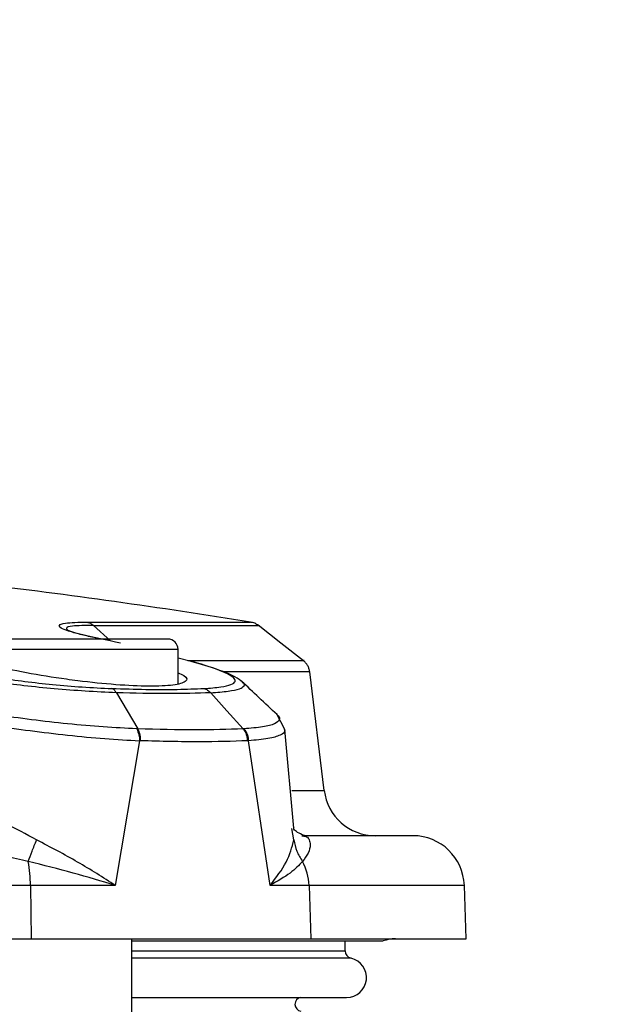
# Model space of a CAD drawing. Units: inches. Extents: x 0.4 to 10.6, y 0.4 to 8.1.
# Drawn here: x 8.7 to 8.8, y 6.5 to 6.6 of the extents above; entities that cross this region are included whole.
import ezdxf

# ---------------------------------------------------------------- set-up
doc = ezdxf.new("R2010")
doc.units = ezdxf.units.IN
doc.header["$MEASUREMENT"] = 0
doc.styles.add('SLDTEXTSTYLE0', font='TXT', dxfattribs={"width": 0.75})
doc.dimstyles.new('SLDDIMSTYLE3', dxfattribs={"dimtxt": 0.125, "dimasz": 0.13, "dimexe": 0, "dimexo": 0.0625, "dimgap": 0.03125, "dimtad": 0, "dimtih": 1, "dimtoh": 1, "dimdec": 1, "dimlfac": 20, "dimrnd": 1e-09, "dimzin": 12, "dimdsep": 46, "dimtxsty": 'SLDTEXTSTYLE0', "dimsah": 1, "dimcen": 0.09, "dimadec": 0, "dimazin": 3, "dimtfac": 1, "dimtdec": 1, "dimtofl": 0, "dimtmove": 0, "dimatfit": 3, "dimfxl": 0, "dimfrac": 2, "dimtolj": 1, "dimtzin": 12, "dimarcsym": 0})

# ---------------------------------------------------------------- blocks, each defined once
blk = doc.blocks.new('_D_4')
at = {"color": 7, "linetype": 'Continuous', "lineweight": 18}
for p, q in [((8.648849748659838, 6.943846804340385), (9.542845602582911, 6.943846804340383)), ((9.417845602582911, 6.943846804340383), (9.41784560258291, 6.311405517953475)), ((9.41784560258291, 5.480526725600222), (9.41784560258291, 6.112968011987145)), ((8.624636337246322, 5.480526725600224), (9.54284560258291, 5.480526725600222))]:
    blk.add_line(p, q, dxfattribs=at)
for points in [[(9.417845602582911, 6.943846804340383), (9.397845602582912, 6.813846804340383), (9.437845602582911, 6.813846804340383)], [(9.41784560258291, 5.480526725600222), (9.43784560258291, 5.610526725600222), (9.39784560258291, 5.610526725600222)]]:
    blk.add_solid(points, dxfattribs=at)
at = {"color": 7, "linetype": 'Continuous', "lineweight": 18, "insert": (9.256213653102316, 6.274101493208473), "char_height": 0.125, "attachment_point": 1, "style": 'SLDTEXTSTYLE0'}
blk.add_mtext('29.3', dxfattribs=at)

msp = doc.modelspace()

# ---------------------------------------------------------------- linework, layer by layer
at = {"color": 1, "linetype": 'Continuous', "lineweight": 25}
for p, q in [((8.694015741117768, 6.532033794441453), (8.69207212596508, 6.53380025498663)), ((8.701766020677953, 6.531061371269523), (8.676175469496851, 6.531061371269523)), ((8.714813702786504, 6.514879071997445), (8.718525661108615, 6.514879071997445)), ((8.715034914776771, 6.509216730515428), (8.714795294796916, 6.510539878230793)), ((8.734583576337176, 6.503993848612248), (8.716784224488102, 6.503993848612248)), ((8.69645106004803, 6.496496276003775), (8.720908461622804, 6.496496276003775)), ((8.721592568886113, 6.495640802654058), (8.69645106004803, 6.495640802654058))]:
    msp.add_line(p, q, dxfattribs=at)
at = {"color": 7, "linetype": 'Continuous', "lineweight": 25}
for p, q in [((8.701766020677953, 6.527146020800275), (8.701766020677953, 6.531061371269523)), ((8.703256607448694, 6.529690953555742), (8.701766020677953, 6.530073986668221)), ((8.718525661108549, 6.514879071997445), (8.716854390864835, 6.528490475836971)), ((8.714000331736415, 6.521879837771184), (8.71307333335697, 6.523629446663068)), ((8.70930576572815, 6.52195589903163), (8.709217596686468, 6.521950942360245)), ((8.715053283793981, 6.510564927569307), (8.71399233146182, 6.521887673011925)), ((8.697347666878647, 6.520585090410167), (8.694569936418914, 6.503993848650916)), ((8.697478126088416, 6.520580461354002), (8.697347667059171, 6.520585090403769)), ((8.709841969660857, 6.520585079040047), (8.709751988813368, 6.520580503227644)), ((8.712319832719672, 6.503993848650921), (8.709841969813757, 6.520585078062751)), ((8.715968327874409, 6.509693261033303), (8.716397655524748, 6.509589239080422)), ((8.684844207791441, 6.50399384861224), (8.610085021386368, 6.50399384861224)), ((8.684844192066606, 6.503993848650916), (8.684912314885649, 6.497882237411243)), ((8.694569936418914, 6.503993848650916), (8.684844192066606, 6.503993848650916)), ((8.716784224488189, 6.503993848612251), (8.712319832720834, 6.503993848612251)), ((8.716784224488102, 6.503993848612248), (8.716986484602964, 6.497882237411246)), ((8.73479699850315, 6.497882237411244), (8.734583576337176, 6.503993848612248)), ((8.610085383134393, 6.497882237411236), (8.684912314885649, 6.497882237411243)), ((8.684912314885649, 6.497882237411243), (8.716986484602964, 6.497882237411246)), ((8.696451060048032, 6.411971883080546), (8.69645106004803, 6.497882237411248)), ((8.69645106004803, 6.497623152185242), (8.725274284589148, 6.497623152185242)), ((8.716986484602964, 6.497882237411246), (8.73479699850315, 6.497882237411246)), ((8.720908461622834, 6.496496276003775), (8.720908461622834, 6.497623152185242)), ((8.69645106004803, 6.491141997128223), (8.721091820375985, 6.491141997128223))]:
    msp.add_line(p, q, dxfattribs=at)
at = {"color": 7, "linetype": 'Continuous', "lineweight": 25, "flags": 128}
for points in [[(8.716146318831164, 6.529762522707362), (8.713544924313853, 6.53179488894322), (8.710943910171498, 6.533827056192321)], [(8.69469848676586, 6.526088459777572), (8.695924422839179, 6.524019696972716), (8.697150392995498, 6.521951004215341)], [(8.709217595531882, 6.521950940813324), (8.707366653938081, 6.524019569368532), (8.705515764010451, 6.526088271146741)]]:
    msp.add_lwpolyline(points, dxfattribs=at)
at = {"color": 7, "linetype": 'Continuous', "lineweight": 25}
for centre, radius, start, end in [((8.585150690204944, 5.756764784283303), 0.7874015748031495, 80.87102258673704, 83.16852843474045), ((8.700584918315748, 6.531061371269523), 0.001181102362204811, 0, 90), ((8.724387154130117, 6.515598772844326), 0.005905511811023167, 187.0000000000059, 270.0000000000008), ((8.728681662005117, 6.503787749222279), 0.005905511811024056, 2.000000000058047, 90), ((8.66847392284688, 6.503880400955868), 0.0163706780416944, 0.3970589316865794, 10.06983823769081), ((8.71063763944258, 6.503798257670137), 0.006149696215949829, 1.822598272027547, 28.60765400634628), ((8.726678889870078, 6.49394522953724), 0.003937007874015741, 90, 110.9019467864759), ((8.721785398226181, 6.496496276003775), 0.0008769366034071162, 180, 257.2974444836462), ((8.721091820375985, 6.493419268296295), 0.002277271168112409, 270.0000000000008, 77.29744443787612), ((8.715956493118897, 6.490362552371886), 0.0007874015748035039, 98.15221477539964, 262.5736558246735)]:
    msp.add_arc(centre, radius, start, end, dxfattribs=at)
at = {"color": 1, "linetype": 'Continuous', "lineweight": 25}
for points, knots in [([(8.692934353794675, 6.532242473631728), (8.692656636771208, 6.532301617236682), (8.691790223306686, 6.532486131729286), (8.690451533616278, 6.532796831629534), (8.689061982420702, 6.533178957164748), (8.688193206064145, 6.533544270428537), (8.688045212981669, 6.533865572183149), (8.688813777742235, 6.534148535712914), (8.690373814171686, 6.53417618720574), (8.691314502692599, 6.534192860817583)], [0, 0, 0, 0, 0.04861395815139886, 0.1516644078219093, 0.2627669513595071, 0.3867217850642601, 0.5317046825985484, 0.717621959871766, 1, 1, 1, 1]), ([(8.692072125882873, 6.533800254962101), (8.691164757244772, 6.533794923807807), (8.689666111714612, 6.533786118664871), (8.688814349379768, 6.533563205415663), (8.68904704071058, 6.533331680300766), (8.689146690491853, 6.533232529950052)], [0, 0, 0, 0, 0.467349789820134, 0.7718931910639057, 1, 1, 1, 1]), ([(8.691314502692599, 6.534192860817583), (8.694169848925261, 6.534192867526741), (8.699880538718702, 6.534192880945049), (8.705635149206643, 6.534192901072503), (8.70938902721115, 6.534192921198401), (8.709847824798608, 6.53419293461515), (8.710077197271103, 6.534192941322753)], [0, 0, 0, 0, 0.250014634115128, 0.5000290342792619, 0.7500432004923951, 1, 1, 1, 1]), ([(8.692072209150911, 6.533800380925316), (8.694033415855824, 6.533800019202374), (8.697955371030643, 6.533799295841005), (8.70262763586311, 6.533799557928326), (8.706941790204192, 6.533800073753161), (8.710281400534974, 6.533798506214825), (8.710745313098776, 6.533799447545873), (8.710977127669693, 6.533799917923851)], [0, 0, 0, 0, 0.1667652229031698, 0.333491481192183, 0.5002632939211704, 0.75028430111458, 1, 1, 1, 1]), ([(8.70287248690211, 6.529789660247237), (8.703591567356423, 6.529789755898511), (8.70719386477051, 6.529790235072063), (8.711474282313707, 6.529790216775575), (8.715113449963948, 6.529785216810509), (8.716531415099286, 6.52978811547437), (8.716112972057445, 6.529787906934414), (8.71611254987917, 6.529787906724013)], [0, 0, 0, 0, 0.07672924984798567, 0.3843819932176465, 0.6920408598681468, 0.99968929186222, 1, 1, 1, 1]), ([(8.71685538833743, 6.528476260619871), (8.716612994346203, 6.528474450190364), (8.716128062364406, 6.528470828255824), (8.713037963285359, 6.528484165344205), (8.709858483782183, 6.528470536774575), (8.708208938559686, 6.528471586723244), (8.707162016638895, 6.528474248704939), (8.707014172255935, 6.528474624625085)], [0, 0, 0, 0, 0.3559058570468819, 0.712023147590823, 0.8450721553095306, 0.9781213754849781, 1, 1, 1, 1]), ([(8.705515745992537, 6.526088247263499), (8.706226944252926, 6.526143453294945), (8.70759822919587, 6.526249897874324), (8.708897230721465, 6.526515001306455), (8.709388077788534, 6.526873184764487), (8.709422450404782, 6.52715177377743), (8.709145405195407, 6.527324280537962), (8.709143941039638, 6.527325192218655)], [0, 0, 0, 0, 0.2789784592834976, 0.5379076158195827, 0.7774515454608579, 0.9988238540405662, 1, 1, 1, 1]), ([(8.71304429776286, 6.523629949614516), (8.713077645548946, 6.523607476907849), (8.713431992661311, 6.523368686281882), (8.713439381129419, 6.522981921688704), (8.712937285735848, 6.522502449488208), (8.711599037717113, 6.52213700375377), (8.710075387222636, 6.522016677944971), (8.709305761500392, 6.521955899021039)], [0, 0, 0, 0, 0.02425328938709911, 0.257710752893095, 0.4989425109217313, 0.7469060435347468, 1, 1, 1, 1]), ([(8.71393298384216, 6.52188188729887), (8.713957858935009, 6.521835547138729), (8.7140929026009, 6.521583972395204), (8.713536392103554, 6.521214085893635), (8.712240444887366, 6.520798843601313), (8.710647185599557, 6.520656844082067), (8.709841969541731, 6.520585079056767)], [0, 0, 0, 0, 0.0682634501040918, 0.3705934528418512, 0.6819047203738369, 1, 1, 1, 1]), ([(8.716397655524748, 6.509589239080422), (8.716422732808784, 6.509583820599097), (8.716639554960384, 6.509536971555254), (8.716837150446022, 6.509208142225964), (8.716963905384452, 6.508601231411597), (8.7167562520643, 6.507710620643484), (8.716276979523489, 6.507066088194039), (8.716036574719581, 6.506742788434661)], [0, 0, 0, 0, 0.02523147692980632, 0.2181553276760226, 0.4323247340752331, 0.7152520760819091, 1, 1, 1, 1])]:
    msp.add_open_spline(points, degree=3, knots=knots, dxfattribs=at)
at = {"color": 7, "linetype": 'Continuous', "lineweight": 25}
for points, knots in [([(8.695167347912486, 6.531780508801953), (8.693602964270672, 6.53210867434708), (8.691461322834694, 6.532557933026678), (8.68978363701238, 6.533004858978281), (8.6891824709006, 6.533214962859009), (8.6891587862359, 6.533227526210241), (8.689145340066666, 6.533234658629)], [0, 0, 0, 0, 0.540556022420675, 0.740021274284052, 0.852405850462366, 1, 1, 1, 1]), ([(8.691314502692725, 6.534192860818502), (8.69145135557222, 6.534155962384039), (8.691725061891475, 6.534082165364058), (8.691956493239855, 6.533894309199741), (8.692072209150911, 6.533800380925316)], [0, 0, 0, 0, 0.4999989765212274, 1, 1, 1, 1]), ([(8.710984186286518, 6.533795587989544), (8.710844972259233, 6.533891231846878), (8.710566543614094, 6.534082519967284), (8.710236976002651, 6.53415667760055), (8.71007219184741, 6.53419375649583)], [0, 0, 0, 0, 0.4999989394649703, 1, 1, 1, 1]), ([(8.700584918315748, 6.532242473631728), (8.700429776305477, 6.532242473631728), (8.700191118632196, 6.532242473631728), (8.698742859132313, 6.532242473631729), (8.69724391340186, 6.532242473631728), (8.695383244735023, 6.532242473631728), (8.692679278419094, 6.532242473631728), (8.688970745087401, 6.532242473631728), (8.685262211755708, 6.532242473631728), (8.682558245439779, 6.532242473631728), (8.680697576772943, 6.532242473631728), (8.67919863104249, 6.532242473631728), (8.677750371542608, 6.532242473631728), (8.677511713869325, 6.532242473631728), (8.677356571859056, 6.532242473631728)], [0, 0, 0, 0, 0.1197284221972964, 0.1841803301190855, 0.2500000000000001, 0.3158196698809143, 0.3802715778027047, 0.5000000000000002, 0.6197284221972956, 0.6841803301190861, 0.7500000000000002, 0.815819669880916, 0.880271577802705, 1, 1, 1, 1]), ([(8.701766020677953, 6.528378778554056), (8.70200958168502, 6.528269418138096), (8.70288883562199, 6.527874627619543), (8.70279086787442, 6.527351945879499), (8.70142539888133, 6.526918562876133), (8.698581195408462, 6.526793233482756), (8.694736695183657, 6.526969204431353), (8.69133488526686, 6.527316686272068), (8.687845169111728, 6.527777494566524), (8.68428245899041, 6.528355649374959), (8.680148540409927, 6.529246939387573), (8.677019950645773, 6.530169411101096), (8.675223213114238, 6.531029726945127), (8.675194944682257, 6.531675705886296), (8.675844480221361, 6.532030866258475), (8.676783301857302, 6.532072176182862), (8.676783995273954, 6.532072206694504)], [0, 0, 0, 0, 0.03331590007469774, 0.1202702216455596, 0.2057741836470133, 0.2897358526507599, 0.3727633584435696, 0.4558490085400647, 0.4798419866263882, 0.5662692892467645, 0.6526570269153649, 0.7399478376695717, 0.8275732073674845, 0.9144767793537927, 0.9999368322766412, 1, 1, 1, 1]), ([(8.694698478783858, 6.52608844519655), (8.693531300944676, 6.526143487991955), (8.691281287982543, 6.526249596075036), (8.687676921562552, 6.526517324297378), (8.684194985623614, 6.526866943004184), (8.680939617773646, 6.527297020552814), (8.678032902400185, 6.527781150073134), (8.674707620579708, 6.528442898336759), (8.672670182778429, 6.52894557790017), (8.671342481523372, 6.529273150249526)], [0, 0, 0, 0, 0.1587826885269316, 0.3060914072852012, 0.4423618195180905, 0.5682863763845248, 0.6852112569266381, 0.7948671566839879, 1, 1, 1, 1]), ([(8.672202427286123, 6.529690958001066), (8.672833815162424, 6.529527629550112), (8.674058483503655, 6.529210830335852), (8.676185347374718, 6.528726657687934), (8.67852644765302, 6.528256203286318), (8.681253230825853, 6.52779079563986), (8.684245000464681, 6.527370320818357), (8.68751667047254, 6.527009655251443), (8.690925457558627, 6.526726487788174), (8.693071272739484, 6.526625802601697), (8.694189158476458, 6.526573349559659)], [0, 0, 0, 0, 0.1066971014822198, 0.2069545000649529, 0.3203814955164436, 0.4306850641193045, 0.5577317274090858, 0.6904722686604576, 0.8387481647304232, 1, 1, 1, 1]), ([(8.70473391662743, 6.526573323640912), (8.705417109276867, 6.526625763486625), (8.706728693245688, 6.526726436790153), (8.707904365928378, 6.527009328505941), (8.708324714151978, 6.527314423073316), (8.70830639872003, 6.527593355457197), (8.708090026844435, 6.527874795342743), (8.707486547336975, 6.528255492476963), (8.70601147138807, 6.528880697775219), (8.7043376784624, 6.529372990833341), (8.703256607448694, 6.529690953555742)], [0, 0, 0, 0, 0.1612083578241222, 0.3094856157130068, 0.4422133814539054, 0.5062431893070235, 0.5694878039308752, 0.6797424127248799, 0.7931517159544152, 0.9999999999999999, 0.9999999999999999, 0.9999999999999999, 0.9999999999999999]), ([(8.709167594726996, 6.527304342867882), (8.708907683709286, 6.527501410846768), (8.708406169609269, 6.527881665485239), (8.70661173817337, 6.528688205118271), (8.704743013043995, 6.5292631006024), (8.703528574812516, 6.529636710955287)], [0, 0, 0, 0, 0.2736021780752055, 0.5279320257738355, 1, 1, 1, 1]), ([(8.716856138530844, 6.528476315959077), (8.716833206305843, 6.528603379983273), (8.71678734188418, 6.52885750787464), (8.716625123931458, 6.529211284220689), (8.716405387982554, 6.529532513502509), (8.716211159067898, 6.529702689498634), (8.716114044788243, 6.529787777341023)], [0, 0, 0, 0, 0.2500007684511127, 0.5000012279578802, 0.7500010713626829, 1, 1, 1, 1]), ([(8.694189158476458, 6.526573349559659), (8.695501607632773, 6.526536955857605), (8.698171491181045, 6.526462921030495), (8.70171827709929, 6.526462917940492), (8.703740142279203, 6.526536940528159), (8.70473391662743, 6.526573323640912)], [0, 0, 0, 0, 0.3295947775936239, 0.6704866775665536, 0.9999999999999999, 0.9999999999999999, 0.9999999999999999, 0.9999999999999999]), ([(8.704733916627463, 6.526573323641125), (8.704877327272655, 6.526524173265526), (8.705164148030734, 6.52642587269676), (8.705398546817161, 6.526200788935101), (8.705515745992866, 6.526088247263137)], [0, 0, 0, 0, 0.5000009279391968, 1, 1, 1, 1]), ([(8.71311687279432, 6.523588832982256), (8.712427058848883, 6.52423355067782), (8.711055767942215, 6.525515194111021), (8.70969884384469, 6.52680103593572), (8.709024506615359, 6.527440048106707)], [0, 0, 0, 0, 0.5030398306293059, 1, 1, 1, 1]), ([(8.697023529798622, 6.521955905964523), (8.695769373906803, 6.52201659898987), (8.69328640226967, 6.522136758741532), (8.689160723861201, 6.522504100428051), (8.685013050878894, 6.522977315966509), (8.6809700025012, 6.523542266962637), (8.677194719614839, 6.524168027892542), (8.67265959247343, 6.525034539346626), (8.669941963165893, 6.525729605679524), (8.668162384480707, 6.526184754300193)], [0, 0, 0, 0, 0.1383434739879854, 0.2738917261683351, 0.4057347804750805, 0.5333376111688304, 0.6564247808506465, 0.7750174628082342, 1, 1, 1, 1]), ([(8.70551576401496, 6.526088271145803), (8.703941464153651, 6.526037353866815), (8.700792639062906, 6.525935512019803), (8.69672996778369, 6.526037474750195), (8.694698486757058, 6.526088459764236)], [0, 0, 0, 0, 0.4999642139336676, 1, 1, 1, 1]), ([(8.667445199374802, 6.524899568797831), (8.66928552544014, 6.524461250678633), (8.67209534503941, 6.523792024249018), (8.676785923339448, 6.522945901367279), (8.680684119822786, 6.52231389678915), (8.68486588524164, 6.521722088485074), (8.68916942147608, 6.521209924208435), (8.693462327024072, 6.52080015806441), (8.696043330785672, 6.520657290136294), (8.697347666671456, 6.520585090409838)], [0, 0, 0, 0, 0.2244482218672491, 0.3426887358180393, 0.4654906487205221, 0.5930046542397278, 0.7250533751929441, 0.861052992348573, 1, 1, 1, 1]), ([(8.69702352999311, 6.521955905756669), (8.697126979029138, 6.521732025897547), (8.697311961315185, 6.521331695360599), (8.697336743721749, 6.520813494076641), (8.697347666876574, 6.520585090396768)], [0, 0, 0, 0, 0.559237526142702, 1, 1, 1, 1]), ([(8.697023529802165, 6.521955905963105), (8.69704470568886, 6.521955078506998), (8.697087066438993, 6.521953423244016), (8.697129283386444, 6.521951814666025), (8.697150396333301, 6.521951010206593)], [0, 0, 0, 0, 0.4998940441476038, 1, 1, 1, 1]), ([(8.709217595497558, 6.521950936342914), (8.707469923039245, 6.521890830518203), (8.703974102552838, 6.521770602513018), (8.699425169126183, 6.521890864861047), (8.697150392995466, 6.521951004215278)], [0, 0, 0, 0, 0.4999319802335572, 1, 1, 1, 1]), ([(8.6974781261004, 6.52058046135473), (8.69747429594144, 6.520708979625342), (8.697466635596019, 6.520966017089411), (8.697399916372722, 6.521332418016391), (8.697298014143637, 6.521671430141009), (8.697199602206922, 6.521857816441038), (8.697150396117163, 6.52195100982098)], [0, 0, 0, 0, 0.2499975878741379, 0.4999969708963063, 0.7499978686412748, 1, 1, 1, 1]), ([(8.709751988970535, 6.520580503234348), (8.7097402462222, 6.520709013131923), (8.70971676073701, 6.520966032801457), (8.709603656736542, 6.521332405340569), (8.709441729721974, 6.521671386715071), (8.709292306826187, 6.521857753232799), (8.709217595497558, 6.521950936342914)], [0, 0, 0, 0, 0.2500006431052462, 0.5000010418472176, 0.7500009200010491, 1, 1, 1, 1]), ([(8.709305761500392, 6.521955899021039), (8.709465976713048, 6.521732018719669), (8.709752465382461, 6.521331687386675), (8.709814588154563, 6.520813483769033), (8.709841969541731, 6.520585079056767)], [0, 0, 0, 0, 0.5592375188236355, 1, 1, 1, 1]), ([(8.709751988813368, 6.520580503227644), (8.707975002286354, 6.520520774943142), (8.704420826381687, 6.520401311555899), (8.6997924475727, 6.520520742482505), (8.697478126088416, 6.520580461354002)], [0, 0, 0, 0, 0.4999714630561388, 1, 1, 1, 1]), ([(8.685551030136416, 6.509216730515114), (8.683174399590424, 6.51049554060967), (8.679547219109997, 6.512447242787766), (8.67452536330303, 6.514492099054356), (8.67199415842062, 6.514751227799514), (8.670693627022834, 6.51488436797773)], [0, 0, 0, 0, 0.4802518998084471, 0.7329537691965321, 1, 1, 1, 1]), ([(8.716407494338021, 6.509604035870744), (8.715862666868345, 6.509868551321959), (8.714927733708107, 6.510322464313687), (8.715021725129857, 6.510575865165809), (8.715060943536098, 6.510681597980314)], [0, 0, 0, 0, 0.5827448344413666, 1, 1, 1, 1]), ([(8.684592416494569, 6.506742788434455), (8.683697989754638, 6.506948266056528), (8.681851508219555, 6.507372460256112), (8.67906130385442, 6.508037045526305), (8.675610078199076, 6.508780427352014), (8.671762993169121, 6.509494992874222), (8.66888048972276, 6.50963086010772), (8.667556617303937, 6.509693261033303)], [0, 0, 0, 0, 0.1602929182280225, 0.3309135343332365, 0.4950929575732766, 0.7681069528701908, 1, 1, 1, 1]), ([(8.728681662004941, 6.509693261033303), (8.728528302430723, 6.509693261033303), (8.728221590285955, 6.509693261033303), (8.725693493320783, 6.509693261033303), (8.721820232298773, 6.509693261033303), (8.717918947728265, 6.509693261033303), (8.715968327874409, 6.509693261033303)], [0, 0, 0, 0, 0.2512065843462047, 0.5024016965124398, 0.7512037093205555, 1, 1, 1, 1]), ([(8.68459241574429, 6.506742787148185), (8.684734817628025, 6.50712922298483), (8.685019621386289, 6.507902094633148), (8.685373893890189, 6.508778518563897), (8.685551030136416, 6.509216730515114)], [0, 0, 0, 0, 0.5000000161545993, 1, 1, 1, 1]), ([(8.694569936380315, 6.503993848612259), (8.693162118742874, 6.504897509446336), (8.690343131629152, 6.506706982618635), (8.687149663050977, 6.508379484899233), (8.685551030209044, 6.509216730360877)], [0, 0, 0, 0, 0.4994054887968677, 1, 1, 1, 1]), ([(8.712319832099803, 6.503993848612259), (8.71301660585964, 6.504897509446435), (8.714411812311043, 6.506706982618925), (8.714827048090477, 6.508379484899543), (8.715034912842517, 6.509216730361195)], [0, 0, 0, 0, 0.4994054887982427, 1, 1, 1, 1]), ([(8.715034914776771, 6.509216730515428), (8.715121297109935, 6.508778518564185), (8.715294061781842, 6.507902094633388), (8.715789068631532, 6.507129222985013), (8.71603657206437, 6.506742787148342)], [0, 0, 0, 0, 0.4999999838492374, 1, 1, 1, 1]), ([(8.694569936418986, 6.503993848650921), (8.692985078726428, 6.504475462175485), (8.689826874453162, 6.505435191177323), (8.686332990945722, 6.506307983074142), (8.68459241649449, 6.506742788434313)], [0, 0, 0, 0, 0.5018224140772279, 1, 1, 1, 1]), ([(8.716036574719228, 6.506742788434445), (8.715628273426562, 6.506307983074257), (8.714808683577072, 6.505435191177402), (8.713151463100171, 6.504475462175514), (8.712319832719794, 6.503993848650926)], [0, 0, 0, 0, 0.4981775859225968, 1, 1, 1, 1])]:
    msp.add_open_spline(points, degree=3, knots=knots, dxfattribs=at)
msp.add_open_spline([(8.694698478783858, 6.52608844519655), (8.694623659565572, 6.526200946027289), (8.694474021128984, 6.526425947688783), (8.69428411269392, 6.526524215603237), (8.694189158476378, 6.526573349560468)], degree=3, dxfattribs=at)

# ---------------------------------------------------------------- dimensions: what is measured, and where the dimension line sits
at = {"color": 7, "linetype": 'Continuous', "lineweight": 18}
dim = msp.add_linear_dim(base=(9.417845602582911, 6.943846804340383), p1=(8.574636337246321, 5.480526725600224), p2=(8.598849748659838, 6.943846804340385), angle=90.0000000000002, dimstyle='SLDDIMSTYLE3', dxfattribs=at)
dim.commit()
dim.dimension.update_dxf_attribs({"geometry": '_D_4', "text_midpoint": (9.41784560258291, 6.212186764970302), "dimtype": 160})

doc.saveas('drawing.dxf')
